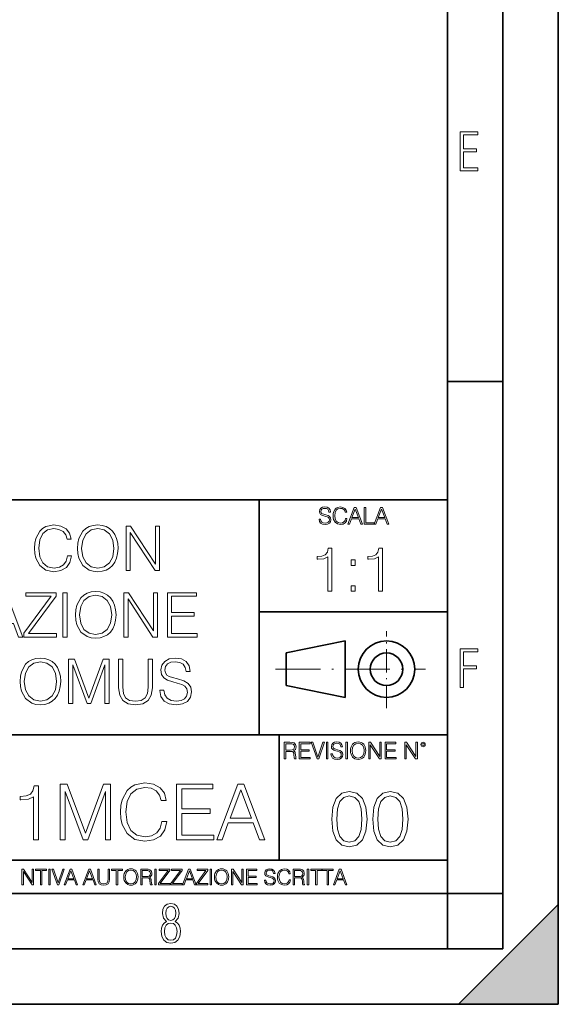
# Model space of a CAD drawing. Extents: x 0 to 420, y 0 to 297.
# Drawn here: x 371 to 420, y 0 to 89 of the extents above; entities that cross this region are included whole.
import ezdxf

# ---------------------------------------------------------------- set-up
doc = ezdxf.new("R2010")
doc.units = 0
doc.linetypes.add('DASHDOT', pattern=[18.5, 12, -3, 0.5, -3])

msp = doc.modelspace()

# ---------------------------------------------------------------- linework, layer by layer
at = {"color": 7, "lineweight": 35}
for p, q in [((420, 0), (420, 297)), ((420, 0), (420, 297)), ((415, 4.99976), (415, 292)), ((410, 9.99976), (410, 287)), ((410, 56.166401), (415, 56.166401)), ((234.999802, 45.500252), (410, 45.500252)), ((393, 24.300249), (393, 45.500252)), ((393, 35.384029), (410, 35.384029)), ((395.458008, 31.689131), (400.769989, 32.769131)), ((400.769989, 27.67433), (400.769989, 32.769131)), ((395.458008, 28.75433), (395.458008, 31.689131)), ((395.458008, 28.75433), (400.769989, 27.67433)), ((254.999802, 24.300249), (410, 24.300249)), ((394.799988, 24.300249), (394.799988, 13.00025)), ((234.999802, 13.00025), (410, 13.00025)), ((25.000401, 9.99976), (410, 9.99976)), ((234.999802, 10.00025), (410, 10.00025)), ((410, 9.99976), (415, 9.99976)), ((410, 4.99976), (410, 9.99976)), ((411, 0), (420, 9)), ((420, 0), (420, 9)), ((267.5, 4.99976), (415, 4.99976)), ((0, 0), (420, 0)), ((0, 0), (420, 0)), ((411, 0), (420, 0))]:
    msp.add_line(p, q, dxfattribs=at)
at = {"color": 7, "linetype": 'DASHDOT', "lineweight": 18, "ltscale": 0.173997}
msp.add_line((404.497986, 26.70113), (404.497986, 33.66103), dxfattribs=at)
at = {"color": 7, "linetype": 'DASHDOT', "lineweight": 18, "ltscale": 0.338425}
msp.add_line((394.484009, 30.221729), (408.020996, 30.221729), dxfattribs=at)
at = {"color": 7, "lineweight": 18}
for points in [[(411.14386, 75.172127), (412.75058, 75.172127), (412.75058, 75.444611), (411.43515, 75.444611), (411.43515, 76.868103), (412.619019, 76.868103), (412.619019, 77.135887), (411.43515, 77.135887), (411.43515, 78.399643), (412.75058, 78.399643), (412.75058, 78.672127), (411.14386, 78.672127)], [(398.408203, 43.764439), (398.408203, 43.754005), (398.443665, 43.545383), (398.552155, 43.393089), (398.727417, 43.301292), (398.967316, 43.267914), (399.18219, 43.29921), (399.34494, 43.384743), (399.447144, 43.520348), (399.484711, 43.701851), (399.455505, 43.862492), (399.369965, 43.98349), (399.223938, 44.0732), (399.013214, 44.142044), (398.837982, 44.185856), (398.723236, 44.223408), (398.646027, 44.275562), (398.600159, 44.346497), (398.585541, 44.442463), (398.606415, 44.561378), (398.673157, 44.651085), (398.781647, 44.705326), (398.929779, 44.726189), (399.084137, 44.703239), (399.200989, 44.638569), (399.271912, 44.534256), (399.299042, 44.392391), (399.440887, 44.392391), (399.403351, 44.584328), (399.303192, 44.728275), (399.146729, 44.817986), (398.936035, 44.849277), (398.729492, 44.817986), (398.575104, 44.736622), (398.477051, 44.60936), (398.443665, 44.446636), (398.468719, 44.288082), (398.543823, 44.177509), (398.671082, 44.098236), (398.85257, 44.039822), (398.994446, 44.004353), (399.150909, 43.954285), (399.259399, 43.893784), (399.321991, 43.808247), (399.342834, 43.687248), (399.31781, 43.564159), (399.244781, 43.47028), (399.12796, 43.409779), (398.969421, 43.391003), (398.789978, 43.416039), (398.658569, 43.489056), (398.577209, 43.605885), (398.550079, 43.764439)], [(400.796936, 43.799904), (400.755219, 43.626747), (400.661346, 43.497398), (400.521576, 43.418121), (400.342133, 43.391003), (400.125183, 43.434814), (399.962463, 43.564159), (399.858154, 43.776955), (399.822662, 44.064854), (399.858154, 44.348583), (399.960358, 44.555119), (400.121002, 44.682381), (400.337982, 44.726189), (400.509033, 44.701157), (400.644653, 44.630222), (400.738525, 44.517567), (400.782349, 44.371529), (400.917938, 44.371529), (400.867889, 44.567635), (400.748962, 44.717846), (400.56955, 44.813812), (400.337982, 44.849277), (400.066772, 44.795036), (399.954102, 44.730362), (399.858154, 44.640656), (399.726715, 44.394478), (399.691254, 44.23801), (399.680817, 44.062767), (399.691254, 43.883354), (399.726715, 43.726887), (399.856049, 43.476536), (400.062592, 43.320068), (400.333801, 43.267914), (400.57373, 43.305466), (400.757294, 43.407692), (400.878296, 43.574589), (400.932556, 43.799904)], [(401.020172, 43.309639), (401.164124, 43.309639), (401.335205, 43.768608), (402.011139, 43.768608), (402.180115, 43.309639), (402.324066, 43.309639), (401.754517, 44.809639), (401.589722, 44.809639)], [(401.381104, 43.891697), (401.671082, 44.663601), (401.963135, 43.891697)], [(402.482605, 43.309639), (403.390137, 43.309639), (403.390137, 43.432728), (402.6203, 43.432728), (402.6203, 44.809639), (402.482605, 44.809639)], [(403.390137, 43.309639), (403.534088, 43.309639), (403.705139, 43.768608), (404.381104, 43.768608), (404.550079, 43.309639), (404.694031, 43.309639), (404.124481, 44.809639), (403.959656, 44.809639)], [(403.751038, 43.891697), (404.041046, 44.663601), (404.333099, 43.891697)], [(375.716797, 40.428329), (375.60553, 39.966576), (375.355164, 39.621651), (374.982422, 39.410248), (374.503998, 39.337925), (373.925415, 39.454754), (373.491455, 39.799675), (373.213318, 40.36713), (373.118713, 41.134865), (373.213318, 41.891472), (373.485901, 42.442238), (373.914276, 42.781597), (374.492859, 42.898426), (374.949036, 42.831665), (375.310669, 42.642513), (375.561005, 42.342098), (375.677856, 41.952667), (376.039459, 41.952667), (375.905945, 42.475616), (375.588837, 42.876171), (375.110382, 43.132084), (374.492859, 43.226658), (373.769653, 43.082012), (373.469208, 42.909554), (373.213318, 42.67033), (372.862823, 42.013863), (372.76825, 41.596619), (372.740417, 41.129303), (372.76825, 40.65086), (372.862823, 40.233612), (373.207733, 39.566017), (373.758514, 39.148773), (374.48175, 39.009689), (375.121521, 39.109829), (375.611084, 39.382431), (375.933746, 39.827492), (376.0784, 40.428329)], [(376.612488, 41.118176), (376.640289, 40.645294), (376.740417, 40.233612), (377.107605, 39.571583), (377.686188, 39.154335), (378.042236, 39.048634), (378.44281, 39.009689), (378.837799, 39.048634), (379.193848, 39.154335), (379.510956, 39.326797), (379.777985, 39.571583), (379.98938, 39.871998), (380.145142, 40.233612), (380.239746, 40.645294), (380.278687, 41.118176), (380.2453, 41.585491), (380.145142, 41.997173), (379.98938, 42.358788), (379.777985, 42.664768), (379.510956, 42.903988), (379.193848, 43.07645), (378.837799, 43.187717), (378.44281, 43.226658), (378.042236, 43.187717), (377.686188, 43.07645), (377.374634, 42.903988), (377.107605, 42.664768), (376.740417, 41.997173), (376.640289, 41.579926)], [(376.990784, 41.118176), (377.096497, 41.863655), (377.391327, 42.425545), (377.853088, 42.776031), (378.44281, 42.898426), (379.038055, 42.776031), (379.494263, 42.425545), (379.794678, 41.869217), (379.900391, 41.118176), (379.794678, 40.361568), (379.494263, 39.805241), (379.038055, 39.454754), (378.44281, 39.337925), (377.847534, 39.454754), (377.391327, 39.805241), (377.090912, 40.361568)], [(380.996338, 39.120956), (381.363525, 39.120956), (381.363525, 42.553501), (383.611084, 39.120956), (384.017212, 39.120956), (384.017212, 43.120956), (383.650024, 43.120956), (383.650024, 39.688412), (381.402466, 43.120956), (380.996338, 43.120956)], [(399.200317, 37.248341), (399.567505, 37.248341), (399.567505, 41.137074), (399.244843, 41.137074), (399.161377, 40.786587), (398.977783, 40.547367), (398.671814, 40.408283), (398.260132, 40.369343), (398.237885, 40.369343), (398.237885, 40.130119), (398.293518, 40.130119), (398.838715, 40.180191), (399.200317, 40.347088)], [(403.767792, 37.248341), (404.134949, 37.248341), (404.134949, 41.137074), (403.812286, 41.137074), (403.728821, 40.786587), (403.545258, 40.547367), (403.239258, 40.408283), (402.827576, 40.369343), (402.805328, 40.369343), (402.805328, 40.130119), (402.860962, 40.130119), (403.406158, 40.180191), (403.767792, 40.347088)], [(401.303253, 39.584919), (401.67041, 39.584919), (401.67041, 40.080051), (401.303253, 40.080051)], [(401.303253, 37.248341), (401.67041, 37.248341), (401.67041, 37.743473), (401.303253, 37.743473)], [(368.214722, 33.120956), (368.598572, 33.120956), (369.054779, 34.344879), (370.857269, 34.344879), (371.307892, 33.120956), (371.691772, 33.120956), (370.172974, 37.120956), (369.73349, 37.120956)], [(371.764099, 33.120956), (374.734863, 33.120956), (374.734863, 33.449188), (372.198029, 33.449188), (374.695923, 36.803848), (374.695923, 37.120956), (371.953247, 37.120956), (371.953247, 36.792725), (374.239746, 36.792725), (371.764099, 33.460316)], [(375.307892, 33.120956), (375.675079, 33.120956), (375.675079, 37.120956), (375.307892, 37.120956)], [(376.426117, 35.118176), (376.453918, 34.645294), (376.554077, 34.233612), (376.921234, 33.571583), (377.499817, 33.154335), (377.855865, 33.048634), (378.256439, 33.009689), (378.651428, 33.048634), (379.007477, 33.154335), (379.324585, 33.326797), (379.591614, 33.571583), (379.80304, 33.871998), (379.958801, 34.233612), (380.053375, 34.645294), (380.092316, 35.118176), (380.058929, 35.585491), (379.958801, 35.997173), (379.80304, 36.358788), (379.591614, 36.664768), (379.324585, 36.903988), (379.007477, 37.07645), (378.651428, 37.187717), (378.256439, 37.226658), (377.855865, 37.187717), (377.499817, 37.07645), (377.188293, 36.903988), (376.921234, 36.664768), (376.554077, 35.997173), (376.453918, 35.579926)], [(376.804413, 35.118176), (376.910126, 35.863655), (377.204956, 36.425545), (377.666718, 36.776031), (378.256439, 36.898426), (378.851685, 36.776031), (379.307892, 36.425545), (379.608307, 35.869217), (379.71402, 35.118176), (379.608307, 34.361568), (379.307892, 33.805241), (378.851685, 33.454754), (378.256439, 33.337925), (377.661163, 33.454754), (377.204956, 33.805241), (376.904541, 34.361568)], [(380.809967, 33.120956), (381.177155, 33.120956), (381.177155, 36.553501), (383.424713, 33.120956), (383.830841, 33.120956), (383.830841, 37.120956), (383.463654, 37.120956), (383.463654, 33.688412), (381.216095, 37.120956), (380.809967, 37.120956)], [(384.726532, 33.120956), (387.413574, 33.120956), (387.413574, 33.449188), (385.093689, 33.449188), (385.093689, 35.012474), (387.1521, 35.012474), (387.1521, 35.340706), (385.093689, 35.340706), (385.093689, 36.792725), (387.346832, 36.792725), (387.346832, 37.120956), (384.726532, 37.120956)], [(411.14386, 28.569124), (411.43515, 28.569124), (411.43515, 30.265097), (412.619019, 30.265097), (412.619019, 30.532883), (411.43515, 30.532883), (411.43515, 31.79664), (412.75058, 31.79664), (412.75058, 32.069122), (411.14386, 32.069122)], [(371.438629, 29.118176), (371.466431, 28.645296), (371.566589, 28.233612), (371.933746, 27.571583), (372.512329, 27.154337), (372.868378, 27.048634), (373.268951, 27.009691), (373.66394, 27.048634), (374.019989, 27.154337), (374.337097, 27.326797), (374.604126, 27.571583), (374.815552, 27.872), (374.971313, 28.233612), (375.065887, 28.645296), (375.104828, 29.118176), (375.071442, 29.585491), (374.971313, 29.997173), (374.815552, 30.358788), (374.604126, 30.664768), (374.337097, 30.903988), (374.019989, 31.07645), (373.66394, 31.187716), (373.268951, 31.226658), (372.868378, 31.187716), (372.512329, 31.07645), (372.200806, 30.903988), (371.933746, 30.664768), (371.566589, 29.997173), (371.466431, 29.579927)], [(375.816925, 27.120956), (376.184113, 27.120956), (376.184113, 30.609135), (377.485901, 27.120956), (377.825256, 27.120956), (379.099243, 30.609135), (379.099243, 27.120956), (379.466431, 27.120956), (379.466431, 31.120956), (378.949036, 31.120956), (377.652802, 27.5994), (376.33432, 31.120956), (375.816925, 31.120956)], [(380.328735, 31.120956), (380.328735, 28.55072), (380.42334, 27.877563), (380.707031, 27.393557), (381.179932, 27.109829), (381.847534, 27.009691), (382.509552, 27.109829), (382.982422, 27.393557), (383.271729, 27.877563), (383.371857, 28.55072), (383.371857, 31.120956), (383.0047, 31.120956), (383.0047, 28.60079), (382.937927, 28.038898), (382.732086, 27.643906), (382.376038, 27.410248), (381.847534, 27.337925), (381.313446, 27.410248), (380.957397, 27.643906), (380.757111, 28.038898), (380.695923, 28.60079), (380.695923, 31.120956)], [(384.039459, 28.333752), (384.039459, 28.305935), (384.134033, 27.749607), (384.42334, 27.343487), (384.890625, 27.098703), (385.530426, 27.009691), (386.103424, 27.09314), (386.537354, 27.321234), (386.809967, 27.682848), (386.910095, 28.166853), (386.832214, 28.595226), (386.604126, 28.917896), (386.214691, 29.157118), (385.652802, 29.340706), (385.185486, 29.457535), (384.879517, 29.557674), (384.673676, 29.696756), (384.55127, 29.885908), (384.512329, 30.141819), (384.567963, 30.458925), (384.746002, 30.698147), (385.035278, 30.842793), (385.430267, 30.898426), (385.841949, 30.837229), (386.153503, 30.664768), (386.342651, 30.386602), (386.414978, 30.008301), (386.793274, 30.008301), (386.693146, 30.520123), (386.426086, 30.903988), (386.00885, 31.143209), (385.44696, 31.226658), (384.89621, 31.143209), (384.484528, 30.926241), (384.223053, 30.586882), (384.134033, 30.152945), (384.200806, 29.730137), (384.401062, 29.435282), (384.740417, 29.223877), (385.224426, 29.068106), (385.602722, 28.97353), (386.019989, 28.840012), (386.309265, 28.678675), (386.476166, 28.450581), (386.531799, 28.127911), (386.465057, 27.799677), (386.270325, 27.54933), (385.958801, 27.387995), (385.53598, 27.337925), (385.057526, 27.404684), (384.707031, 27.5994), (384.490082, 27.910942), (384.417755, 28.333752)], [(371.816925, 29.118176), (371.922638, 29.863655), (372.217468, 30.425547), (372.67923, 30.776033), (373.268951, 30.898426), (373.864197, 30.776033), (374.320404, 30.425547), (374.620819, 29.869217), (374.726532, 29.118176), (374.620819, 28.361568), (374.320404, 27.805241), (373.864197, 27.454754), (373.268951, 27.337925), (372.673676, 27.454754), (372.217468, 27.805241), (371.917053, 28.361568)], [(395.266907, 22.126818), (395.404602, 22.126818), (395.404602, 22.798584), (395.842712, 22.798584), (395.990814, 22.783981), (396.080536, 22.733912), (396.126434, 22.635859), (396.149384, 22.479391), (396.166077, 22.281199), (396.178589, 22.187319), (396.199463, 22.126818), (396.351746, 22.126818), (396.351746, 22.14768), (396.320465, 22.195663), (396.303772, 22.285372), (396.284973, 22.510685), (396.270386, 22.637943), (396.243256, 22.735996), (396.189026, 22.809015), (396.097229, 22.859085), (396.199463, 22.913326), (396.276642, 22.992603), (396.32254, 23.099001), (396.339233, 23.228348), (396.291229, 23.428625), (396.15564, 23.566317), (395.980408, 23.618473), (395.767609, 23.626818), (395.266907, 23.626818)], [(395.404602, 22.921671), (395.404602, 23.503731), (395.794708, 23.503731), (395.957458, 23.495384), (396.084717, 23.451574), (396.166077, 23.355608), (396.197357, 23.224174), (396.172333, 23.084398), (396.10141, 22.990517), (395.978302, 22.936275), (395.80307, 22.921671)], [(396.616699, 22.126818), (397.624359, 22.126818), (397.624359, 22.249905), (396.754395, 22.249905), (396.754395, 22.836136), (397.526306, 22.836136), (397.526306, 22.959225), (396.754395, 22.959225), (396.754395, 23.503731), (397.599304, 23.503731), (397.599304, 23.626818), (396.616699, 23.626818)], [(398.231445, 22.126818), (398.379547, 22.126818), (398.899017, 23.626818), (398.759247, 23.626818), (398.306549, 22.302061), (397.853821, 23.626818), (397.709869, 23.626818)], [(399.07428, 22.126818), (399.211975, 22.126818), (399.211975, 23.626818), (399.07428, 23.626818)], [(399.48526, 22.581615), (399.48526, 22.571184), (399.520721, 22.362562), (399.629211, 22.210266), (399.804443, 22.118473), (400.044373, 22.085093), (400.259247, 22.116386), (400.421967, 22.201921), (400.5242, 22.337526), (400.561768, 22.51903), (400.532562, 22.679668), (400.447021, 22.800671), (400.300964, 22.890379), (400.090271, 22.959225), (399.915039, 23.003035), (399.800293, 23.040586), (399.723083, 23.092743), (399.677185, 23.163673), (399.662598, 23.259642), (399.683441, 23.378555), (399.750214, 23.468264), (399.858704, 23.522507), (400.006836, 23.543369), (400.161194, 23.52042), (400.278046, 23.455748), (400.348969, 23.351435), (400.376099, 23.209572), (400.517944, 23.209572), (400.480408, 23.401505), (400.380249, 23.545454), (400.223785, 23.635162), (400.013092, 23.666456), (399.806549, 23.635162), (399.652161, 23.553799), (399.554108, 23.42654), (399.520721, 23.263813), (399.545776, 23.105261), (399.62088, 22.99469), (399.748138, 22.915413), (399.929626, 22.856998), (400.071503, 22.821533), (400.227966, 22.771463), (400.336456, 22.710962), (400.399017, 22.625427), (400.419891, 22.504425), (400.394867, 22.381338), (400.321838, 22.287458), (400.205017, 22.226957), (400.046448, 22.208181), (399.867035, 22.233215), (399.735596, 22.306234), (399.654236, 22.423063), (399.627136, 22.581615)], [(400.832977, 22.126818), (400.970673, 22.126818), (400.970673, 23.626818), (400.832977, 23.626818)], [(401.252289, 22.875774), (401.262726, 22.698444), (401.300293, 22.544064), (401.437988, 22.295803), (401.654938, 22.139336), (401.788452, 22.099697), (401.93866, 22.085093), (402.086792, 22.099697), (402.220306, 22.139336), (402.339233, 22.204008), (402.439362, 22.295803), (402.518646, 22.408459), (402.577057, 22.544064), (402.612518, 22.698444), (402.627136, 22.875774), (402.614624, 23.051018), (402.577057, 23.205399), (402.518646, 23.341003), (402.439362, 23.455748), (402.339233, 23.545454), (402.220306, 23.610128), (402.086792, 23.651852), (401.93866, 23.666456), (401.788452, 23.651852), (401.654938, 23.610128), (401.538116, 23.545454), (401.437988, 23.455748), (401.300293, 23.205399), (401.262726, 23.048931)], [(401.394165, 22.875774), (401.433807, 23.155329), (401.544373, 23.366039), (401.717529, 23.497471), (401.93866, 23.543369), (402.161896, 23.497471), (402.332977, 23.366039), (402.445618, 23.157415), (402.48526, 22.875774), (402.445618, 22.592047), (402.332977, 22.383425), (402.161896, 22.251991), (401.93866, 22.208181), (401.715454, 22.251991), (401.544373, 22.383425), (401.431702, 22.592047)], [(402.89624, 22.126818), (403.033936, 22.126818), (403.033936, 23.414022), (403.87677, 22.126818), (404.029083, 22.126818), (404.029083, 23.626818), (403.891388, 23.626818), (403.891388, 22.339613), (403.048553, 23.626818), (402.89624, 23.626818)], [(404.36496, 22.126818), (405.37262, 22.126818), (405.37262, 22.249905), (404.502655, 22.249905), (404.502655, 22.836136), (405.274567, 22.836136), (405.274567, 22.959225), (404.502655, 22.959225), (404.502655, 23.503731), (405.347565, 23.503731), (405.347565, 23.626818), (404.36496, 23.626818)], [(406.148682, 22.126818), (406.286377, 22.126818), (406.286377, 23.414022), (407.129211, 22.126818), (407.281494, 22.126818), (407.281494, 23.626818), (407.143829, 23.626818), (407.143829, 22.339613), (406.300964, 23.626818), (406.148682, 23.626818)], [(407.596527, 23.428625), (407.611145, 23.351435), (407.652863, 23.288849), (407.792633, 23.232519), (407.932404, 23.288849), (407.974121, 23.351435), (407.990814, 23.428625), (407.974121, 23.503731), (407.932404, 23.568403), (407.867737, 23.610128), (407.792633, 23.626818), (407.715454, 23.610128), (407.652863, 23.568403)], [(407.692505, 23.430712), (407.72171, 23.501644), (407.792633, 23.532938), (407.861481, 23.501644), (407.892761, 23.430712), (407.863556, 23.359779), (407.792633, 23.330572), (407.719604, 23.357695)], [(372.646667, 14.838285), (373.105621, 14.838285), (373.105621, 19.699203), (372.702301, 19.699203), (372.597961, 19.261095), (372.3685, 18.962069), (371.986023, 18.788216), (371.471405, 18.739536), (371.443604, 18.739536), (371.443604, 18.44051), (371.513123, 18.44051), (372.194641, 18.503098), (372.646667, 18.711721)], [(375.045807, 14.838285), (375.504791, 14.838285), (375.504791, 19.198507), (377.13205, 14.838285), (377.556244, 14.838285), (379.148743, 19.198507), (379.148743, 14.838285), (379.607727, 14.838285), (379.607727, 19.838285), (378.960968, 19.838285), (377.340668, 15.436338), (375.692566, 19.838285), (375.045807, 19.838285)], [(384.22522, 16.4725), (384.086151, 15.895309), (383.773224, 15.464155), (383.307281, 15.199899), (382.709229, 15.109495), (381.986023, 15.255531), (381.443604, 15.686686), (381.095886, 16.396004), (380.977661, 17.355671), (381.095886, 18.301428), (381.436646, 18.989885), (381.972107, 19.414085), (382.695343, 19.560122), (383.265564, 19.476673), (383.71759, 19.240232), (384.030518, 18.864712), (384.176544, 18.377924), (384.628571, 18.377924), (384.46167, 19.031609), (384.065277, 19.532305), (383.467224, 19.852194), (382.695343, 19.970413), (381.79129, 19.789606), (381.415771, 19.57403), (381.095886, 19.275003), (380.657776, 18.454418), (380.539551, 17.932861), (380.504791, 17.348717), (380.539551, 16.750664), (380.657776, 16.229107), (381.088928, 15.394613), (381.777405, 14.873056), (382.681427, 14.699203), (383.48114, 14.824377), (384.093109, 15.165129), (384.49646, 15.721457), (384.677246, 16.4725)], [(385.560425, 14.838285), (388.91925, 14.838285), (388.91925, 15.248577), (386.019409, 15.248577), (386.019409, 17.202681), (388.592407, 17.202681), (388.592407, 17.612972), (386.019409, 17.612972), (386.019409, 19.427994), (388.835815, 19.427994), (388.835815, 19.838285), (385.560425, 19.838285)], [(389.176575, 14.838285), (389.656403, 14.838285), (390.226624, 16.368189), (392.479767, 16.368189), (393.04303, 14.838285), (393.522888, 14.838285), (391.62439, 19.838285), (391.075043, 19.838285)], [(390.379608, 16.778481), (391.346252, 19.351498), (392.319824, 16.778481)], [(399.551331, 16.707283), (399.65564, 15.622443), (399.961639, 14.836629), (400.462341, 14.36375), (401.143829, 14.203806), (401.81839, 14.356796), (402.326019, 14.836629), (402.632019, 15.615489), (402.743286, 16.700329), (402.632019, 17.778215), (402.326019, 18.564028), (401.81839, 19.036907), (401.143829, 19.203806), (400.462341, 19.043861), (399.961639, 18.570982), (399.65564, 17.785168)], [(400.024231, 16.707283), (400.086792, 17.625225), (400.295441, 18.27891), (400.643127, 18.661385), (401.143829, 18.793514), (401.637573, 18.661385), (401.992218, 18.27891), (402.200867, 17.625225), (402.270386, 16.707283), (402.200867, 15.775433), (401.992218, 15.128701), (401.637573, 14.739272), (401.143829, 14.614098), (400.643127, 14.739272), (400.295441, 15.128701), (400.086792, 15.782387)], [(403.250916, 16.707283), (403.355225, 15.622443), (403.661224, 14.836629), (404.161896, 14.36375), (404.843414, 14.203806), (405.517944, 14.356796), (406.025604, 14.836629), (406.331604, 15.615489), (406.442841, 16.700329), (406.331604, 17.778215), (406.025604, 18.564028), (405.517944, 19.036907), (404.843414, 19.203806), (404.161896, 19.043861), (403.661224, 18.570982), (403.355225, 17.785168)], [(403.723785, 16.707283), (403.786377, 17.625225), (403.994995, 18.27891), (404.342712, 18.661385), (404.843414, 18.793514), (405.337158, 18.661385), (405.691803, 18.27891), (405.900421, 17.625225), (405.969971, 16.707283), (405.900421, 15.775433), (405.691803, 15.128701), (405.337158, 14.739272), (404.843414, 14.614098), (404.342712, 14.739272), (403.994995, 15.128701), (403.786377, 15.782387)], [(371.602905, 10.781829), (371.731445, 10.781829), (371.731445, 11.98322), (372.518066, 10.781829), (372.660217, 10.781829), (372.660217, 12.181828), (372.531708, 12.181828), (372.531708, 10.980438), (371.745056, 12.181828), (371.602905, 12.181828)], [(373.271606, 10.781829), (373.400146, 10.781829), (373.400146, 12.066947), (373.836304, 12.066947), (373.836304, 12.181828), (372.835449, 12.181828), (372.835449, 12.066947), (373.271606, 12.066947)], [(374.019348, 10.781829), (374.147827, 10.781829), (374.147827, 12.181828), (374.019348, 12.181828)], [(374.80011, 10.781829), (374.938385, 10.781829), (375.423218, 12.181828), (375.292755, 12.181828), (374.870239, 10.94539), (374.447693, 12.181828), (374.313354, 12.181828)], [(375.41156, 10.781829), (375.545898, 10.781829), (375.705566, 11.210201), (376.336426, 11.210201), (376.494141, 10.781829), (376.62851, 10.781829), (376.096924, 12.181828), (375.943115, 12.181828)], [(375.748413, 11.325084), (376.019043, 12.045528), (376.291656, 11.325084)], [(377.097778, 10.781829), (377.232117, 10.781829), (377.391785, 11.210201), (378.022675, 11.210201), (378.180389, 10.781829), (378.314758, 10.781829), (377.783173, 12.181828), (377.629333, 12.181828)], [(377.434631, 11.325084), (377.705292, 12.045528), (377.977905, 11.325084)], [(378.453003, 12.181828), (378.453003, 11.282246), (378.486084, 11.046641), (378.585388, 10.877239), (378.750916, 10.777935), (378.984558, 10.742886), (379.216278, 10.777935), (379.381775, 10.877239), (379.483032, 11.046641), (379.518066, 11.282246), (379.518066, 12.181828), (379.389587, 12.181828), (379.389587, 11.29977), (379.366211, 11.103108), (379.294159, 10.964861), (379.169556, 10.88308), (378.984558, 10.857768), (378.797638, 10.88308), (378.673035, 10.964861), (378.602905, 11.103108), (378.581512, 11.29977), (378.581512, 12.181828)], [(380.117798, 10.781829), (380.246338, 10.781829), (380.246338, 12.066947), (380.682495, 12.066947), (380.682495, 12.181828), (379.681641, 12.181828), (379.681641, 12.066947), (380.117798, 12.066947)], [(380.79541, 11.480855), (380.805176, 11.315348), (380.84021, 11.171259), (380.968719, 10.939548), (381.171204, 10.793511), (381.295837, 10.756516), (381.436035, 10.742886), (381.57428, 10.756516), (381.698914, 10.793511), (381.809875, 10.853873), (381.903351, 10.939548), (381.977356, 11.044694), (382.03186, 11.171259), (382.064941, 11.315348), (382.078613, 11.480855), (382.066895, 11.644416), (382.03186, 11.788505), (381.977356, 11.91507), (381.903351, 12.022162), (381.809875, 12.10589), (381.698914, 12.166252), (381.57428, 12.205194), (381.436035, 12.218824), (381.295837, 12.205194), (381.171204, 12.166252), (381.062195, 12.10589), (380.968719, 12.022162), (380.84021, 11.788505), (380.805176, 11.642468)], [(380.927826, 11.480855), (380.964844, 11.741774), (381.068024, 11.938436), (381.229614, 12.061106), (381.436035, 12.103943), (381.644379, 12.061106), (381.804047, 11.938436), (381.90918, 11.74372), (381.946167, 11.480855), (381.90918, 11.216043), (381.804047, 11.021328), (381.644379, 10.898658), (381.436035, 10.857768), (381.227692, 10.898658), (381.068024, 11.021328), (380.962891, 11.216043)], [(382.329773, 10.781829), (382.458313, 10.781829), (382.458313, 11.408811), (382.867188, 11.408811), (383.005432, 11.395181), (383.089172, 11.348449), (383.132019, 11.256933), (383.153442, 11.110897), (383.169006, 10.925918), (383.180695, 10.838296), (383.200165, 10.781829), (383.342285, 10.781829), (383.342285, 10.8013), (383.31311, 10.846085), (383.297516, 10.929812), (383.279999, 11.140104), (383.266357, 11.258881), (383.241028, 11.350396), (383.19043, 11.418547), (383.104736, 11.465278), (383.200165, 11.515904), (383.272217, 11.589895), (383.315033, 11.6892), (383.330627, 11.809923), (383.285828, 11.99685), (383.159271, 12.125361), (382.995728, 12.17404), (382.797119, 12.181828), (382.329773, 12.181828)], [(382.458313, 11.523693), (382.458313, 12.066947), (382.822418, 12.066947), (382.974304, 12.059158), (383.093079, 12.018269), (383.169006, 11.928699), (383.198212, 11.806029), (383.174866, 11.67557), (383.108643, 11.587949), (382.993774, 11.537323), (382.8302, 11.523693)], [(383.599335, 10.781829), (383.727844, 10.781829), (383.727844, 12.181828), (383.599335, 12.181828)], [(383.928406, 10.781829), (384.96817, 10.781829), (384.96817, 10.89671), (384.080261, 10.89671), (384.954529, 12.070842), (384.954529, 12.181828), (383.994598, 12.181828), (383.994598, 12.066947), (384.794861, 12.066947), (383.928406, 10.900605)], [(385.036316, 10.781829), (386.076111, 10.781829), (386.076111, 10.89671), (385.188202, 10.89671), (386.062469, 12.070842), (386.062469, 12.181828), (385.102539, 12.181828), (385.102539, 12.066947), (385.902802, 12.066947), (385.036316, 10.900605)], [(386.10141, 10.781829), (386.235779, 10.781829), (386.395447, 11.210201), (387.026306, 11.210201), (387.184021, 10.781829), (387.318359, 10.781829), (386.786804, 12.181828), (386.632996, 12.181828)], [(386.438263, 11.325084), (386.708923, 12.045528), (386.981506, 11.325084)], [(387.343689, 10.781829), (388.383484, 10.781829), (388.383484, 10.89671), (387.495575, 10.89671), (388.369843, 12.070842), (388.369843, 12.181828), (387.409912, 12.181828), (387.409912, 12.066947), (388.210175, 12.066947), (387.343689, 10.900605)], [(388.584045, 10.781829), (388.712524, 10.781829), (388.712524, 12.181828), (388.584045, 12.181828)], [(388.975403, 11.480855), (388.985138, 11.315348), (389.020203, 11.171259), (389.148682, 10.939548), (389.351196, 10.793511), (389.47583, 10.756516), (389.616028, 10.742886), (389.754272, 10.756516), (389.878876, 10.793511), (389.989868, 10.853873), (390.083313, 10.939548), (390.157318, 11.044694), (390.211853, 11.171259), (390.244934, 11.315348), (390.258575, 11.480855), (390.246887, 11.644416), (390.211853, 11.788505), (390.157318, 11.91507), (390.083313, 12.022162), (389.989868, 12.10589), (389.878876, 12.166252), (389.754272, 12.205194), (389.616028, 12.218824), (389.47583, 12.205194), (389.351196, 12.166252), (389.242157, 12.10589), (389.148682, 12.022162), (389.020203, 11.788505), (388.985138, 11.642468)], [(389.107788, 11.480855), (389.144806, 11.741774), (389.247986, 11.938436), (389.409607, 12.061106), (389.616028, 12.103943), (389.824341, 12.061106), (389.984009, 11.938436), (390.089172, 11.74372), (390.12616, 11.480855), (390.089172, 11.216043), (389.984009, 11.021328), (389.824341, 10.898658), (389.616028, 10.857768), (389.407654, 10.898658), (389.247986, 11.021328), (389.142853, 11.216043)], [(390.509766, 10.781829), (390.638275, 10.781829), (390.638275, 11.98322), (391.424927, 10.781829), (391.567078, 10.781829), (391.567078, 12.181828), (391.438538, 12.181828), (391.438538, 10.980438), (390.651917, 12.181828), (390.509766, 12.181828)], [(391.880554, 10.781829), (392.821014, 10.781829), (392.821014, 10.89671), (392.009064, 10.89671), (392.009064, 11.443859), (392.729492, 11.443859), (392.729492, 11.558742), (392.009064, 11.558742), (392.009064, 12.066947), (392.797668, 12.066947), (392.797668, 12.181828), (391.880554, 12.181828)], [(393.477203, 11.206307), (393.477203, 11.196571), (393.510315, 11.001857), (393.611572, 10.859715), (393.775116, 10.77404), (393.999023, 10.742886), (394.199585, 10.772093), (394.351501, 10.851926), (394.446899, 10.978491), (394.481934, 11.147893), (394.454681, 11.297823), (394.374847, 11.410758), (394.238525, 11.494485), (394.04187, 11.558742), (393.878326, 11.599631), (393.77124, 11.63468), (393.699188, 11.683359), (393.656342, 11.749562), (393.6427, 11.83913), (393.66217, 11.950118), (393.724487, 12.033846), (393.825745, 12.084472), (393.963989, 12.103943), (394.108093, 12.082524), (394.217133, 12.022162), (394.283325, 11.924806), (394.308655, 11.792399), (394.44104, 11.792399), (394.406006, 11.971537), (394.312531, 12.10589), (394.166504, 12.189617), (393.969849, 12.218824), (393.777069, 12.189617), (393.632996, 12.113679), (393.541443, 11.994903), (393.510315, 11.843025), (393.533691, 11.695042), (393.60376, 11.591843), (393.722534, 11.517851), (393.891968, 11.463331), (394.024353, 11.430229), (394.17041, 11.383498), (394.271667, 11.32703), (394.330078, 11.247197), (394.349548, 11.134263), (394.326172, 11.019381), (394.257996, 10.931759), (394.148987, 10.875292), (394.000977, 10.857768), (393.833557, 10.881133), (393.710876, 10.949284), (393.634949, 11.058324), (393.609619, 11.206307)], [(395.706696, 11.239408), (395.667755, 11.077795), (395.580139, 10.957072), (395.449677, 10.88308), (395.282227, 10.857768), (395.079712, 10.898658), (394.927856, 11.019381), (394.830505, 11.21799), (394.797363, 11.486697), (394.830505, 11.751509), (394.925903, 11.944277), (395.075806, 12.063053), (395.27832, 12.103943), (395.437988, 12.080577), (395.564575, 12.014374), (395.652161, 11.909228), (395.693054, 11.772927), (395.819641, 11.772927), (395.772888, 11.955959), (395.661926, 12.096154), (395.494446, 12.185723), (395.27832, 12.218824), (395.025208, 12.168199), (394.920044, 12.107838), (394.830505, 12.02411), (394.707825, 11.794346), (394.674713, 11.64831), (394.664978, 11.48475), (394.674713, 11.317295), (394.707825, 11.171259), (394.828552, 10.937601), (395.021301, 10.791565), (395.274414, 10.742886), (395.498352, 10.777935), (395.669708, 10.873344), (395.782654, 11.029117), (395.833252, 11.239408)], [(396.080566, 10.781829), (396.209045, 10.781829), (396.209045, 11.408811), (396.617981, 11.408811), (396.756226, 11.395181), (396.839935, 11.348449), (396.882751, 11.256933), (396.904175, 11.110897), (396.919769, 10.925918), (396.931458, 10.838296), (396.950928, 10.781829), (397.093079, 10.781829), (397.093079, 10.8013), (397.063843, 10.846085), (397.048279, 10.929812), (397.030762, 11.140104), (397.01712, 11.258881), (396.991821, 11.350396), (396.941193, 11.418547), (396.85553, 11.465278), (396.950928, 11.515904), (397.022949, 11.589895), (397.065796, 11.6892), (397.08136, 11.809923), (397.036591, 11.99685), (396.910034, 12.125361), (396.74646, 12.17404), (396.547852, 12.181828), (396.080566, 12.181828)], [(396.209045, 11.523693), (396.209045, 12.066947), (396.573181, 12.066947), (396.725037, 12.059158), (396.843811, 12.018269), (396.919769, 11.928699), (396.948975, 11.806029), (396.925598, 11.67557), (396.859406, 11.587949), (396.744507, 11.537323), (396.580963, 11.523693)], [(397.350098, 10.781829), (397.478607, 10.781829), (397.478607, 12.181828), (397.350098, 12.181828)], [(398.099731, 10.781829), (398.228271, 10.781829), (398.228271, 12.066947), (398.664429, 12.066947), (398.664429, 12.181828), (397.663574, 12.181828), (397.663574, 12.066947), (398.099731, 12.066947)], [(399.13562, 10.781829), (399.26416, 10.781829), (399.26416, 12.066947), (399.700317, 12.066947), (399.700317, 12.181828), (398.699463, 12.181828), (398.699463, 12.066947), (399.13562, 12.066947)], [(399.708099, 10.781829), (399.842468, 10.781829), (400.002136, 11.210201), (400.632996, 11.210201), (400.79071, 10.781829), (400.925049, 10.781829), (400.393494, 12.181828), (400.239685, 12.181828)], [(400.044952, 11.325084), (400.315613, 12.045528), (400.588196, 11.325084)], [(384.656067, 7.458982), (384.444672, 7.32274), (384.294342, 7.125424), (384.200378, 6.871733), (384.17218, 6.566364), (384.228577, 6.115357), (384.402374, 5.786499), (384.674866, 5.584485), (385.041321, 5.514015), (385.403046, 5.584485), (385.675537, 5.786499), (385.844666, 6.115357), (385.905731, 6.566364), (385.872864, 6.871733), (385.7836, 7.125424), (385.628571, 7.32274), (385.421844, 7.458982), (385.708435, 7.764351), (385.802399, 8.201263), (385.746002, 8.577103), (385.595673, 8.858982), (385.356079, 9.037505), (385.041321, 9.098579), (384.721863, 9.037505), (384.482269, 8.858982), (384.331909, 8.577103), (384.280243, 8.201263), (384.374207, 7.759653)], [(385.497009, 8.220056), (385.464142, 7.942874), (385.374878, 7.740861), (385.229248, 7.614015), (385.041321, 7.571733), (384.843994, 7.614015), (384.703064, 7.740861), (384.6091, 7.942874), (384.580902, 8.220056), (384.6091, 8.483143), (384.703064, 8.680458), (384.848694, 8.802606), (385.041321, 8.844888), (385.229248, 8.802606), (385.374878, 8.680458), (385.464142, 8.483143)], [(385.605072, 6.566364), (385.562805, 6.228109), (385.450043, 5.979116), (385.266815, 5.82878), (385.022522, 5.777102), (384.797028, 5.82878), (384.623199, 5.983814), (384.510437, 6.232807), (384.47287, 6.571062), (384.510437, 6.885827), (384.627899, 7.125424), (384.811127, 7.27576), (385.041321, 7.332136), (385.266815, 7.27576), (385.445343, 7.125424), (385.562805, 6.885827)]]:
    msp.add_lwpolyline(points, close=True, dxfattribs=at)
at = {"color": 7, "lineweight": 35}
for radius in [2.548, 1.468]:
    msp.add_circle((404.497986, 30.221729), radius, dxfattribs=at)
at = {"color": 7, "lineweight": 5}
msp.add_solid([(420, 0), (411, 0), (420, 9)], dxfattribs=at)

doc.saveas('drawing.dxf')
